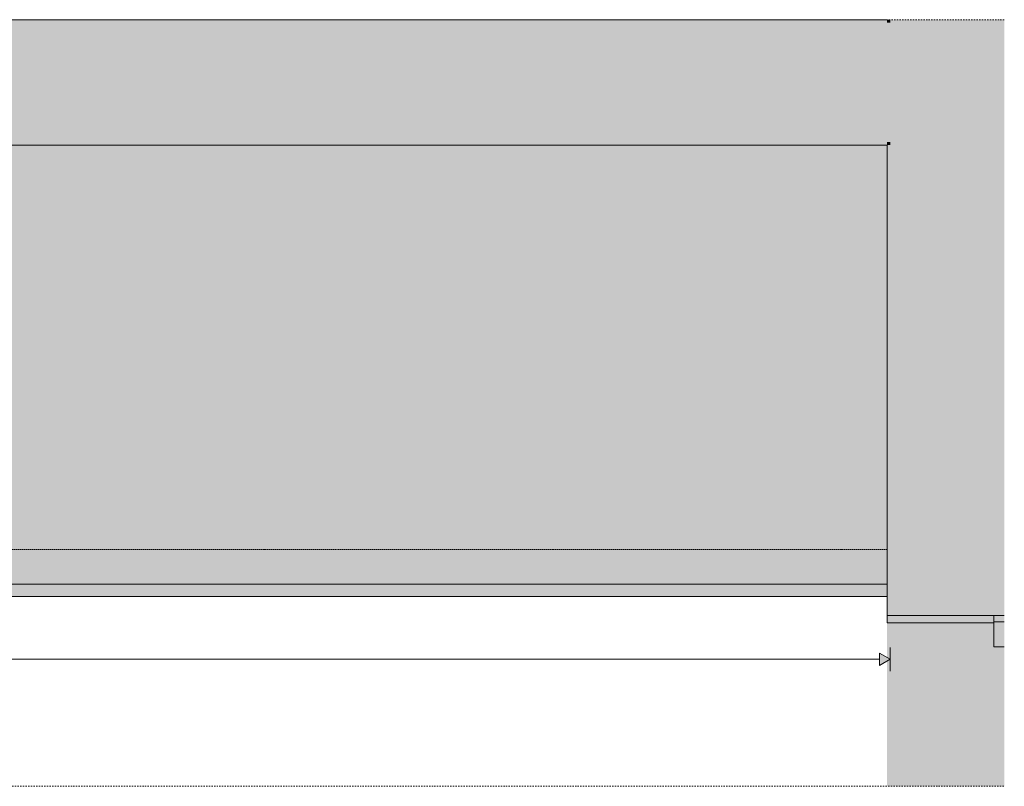
# Model space of a CAD drawing. Units: millimetres. Extents: x -1725 to 14500, y 966 to 5213.
# Drawn here: x 1547 to 3117, y 966 to 2189 of the extents above; entities that cross this region are included whole.
import ezdxf

# ---------------------------------------------------------------- set-up
doc = ezdxf.new("R2010")
doc.units = ezdxf.units.MM
doc.header["$MEASUREMENT"] = 0
doc.linetypes.add('Dashed', pattern=[4.233333, 2.116667, -2.116667])
doc.linetypes.add('Hidden Line', pattern=[3.175, 2.116667, -1.058333])
for name, color, linetype in [('PLAAN_PORIESIK KAPP_1_AR - SEINAD - siseseinad', 7, 'Continuous'), ('PLAAN_PORIESIK KAPP_1_AR - SEINAD - välisseinad', 7, 'Continuous'), ('PLAAN_PORIESIK KAPP_1_SA - SISUSTUS - erimööbel', 7, 'Continuous')]:
    doc.layers.add(name, color=color, linetype=linetype)
for name, color, linetype, lineweight, true_color in [('PLAAN_PORIESIK KAPP_1_AR - SEINAD - siseseinad_Pen_No__87', 7, 'Continuous', 9, 0x8a8a8a), ('PLAAN_PORIESIK KAPP_1_AR - SEINAD - välisseinad_Pen_No__103', 7, 'Continuous', 13, 0x7c7c7c), ('PLAAN_PORIESIK KAPP_1_AR - SEINAD - välisseinad_Pen_No__87', 7, 'Continuous', 9, 0x8a8a8a), ('PLAAN_PORIESIK KAPP_1_SA - MÕÕDUD - erimööbel_Pen_No__87', 7, 'Continuous', 9, 0x8a8a8a), ('PLAAN_PORIESIK KAPP_1_SA - SISUSTUS - erimööbel_Pen_No__87', 7, 'Continuous', 9, 0x8a8a8a), ('PLAAN_PORIESIK KAPP_1_SA - TEHNOLOOGIA_Pen_No__87', 7, 'Continuous', 9, 0x8a8a8a)]:
    doc.layers.add(name, color=color, linetype=linetype, lineweight=lineweight, true_color=true_color)
doc.layers.add('PLAAN_PORIESIK KAPP_1_AR - SEINAD - välisseinad_Pen_No__1', color=255, linetype='Continuous', lineweight=13)
doc.layers.add('PLAAN_PORIESIK KAPP_1_SA - SANTEHNIKA_Pen_No__75', color=6, linetype='Continuous', lineweight=20)

msp = doc.modelspace()

# ---------------------------------------------------------------- hatches: boundary and pattern name
at = {"layer": 'PLAAN_PORIESIK KAPP_1_AR - SEINAD - siseseinad', "linetype": 'Continuous', "lineweight": 0, "true_color": 0x000000}
for points in [[(-1519.7, 2188.7), (-1519.7, 2183.7), (2930.3, 2183.7), (2930.3, 2188.7)], [(-1519.7, 1993.7), (2930.3, 1993.7), (2930.3, 2183.7), (-1519.7, 2183.7)], [(2930.3, 2183.7), (2930.3, 1993.7), (2935.3, 1993.7), (2935.3, 2183.7)], [(2930.3, 2183.7), (2930.3, 1993.7), (2935.3, 1993.7), (2935.3, 2183.7)], [(-1519.7, 1988.7), (2930.3, 1988.7), (2930.3, 1993.7), (-1519.7, 1993.7)]]:
    msp.add_hatch(color=18, dxfattribs=at).paths.add_polyline_path(points)
at = {"layer": 'PLAAN_PORIESIK KAPP_1_AR - SEINAD - välisseinad', "linetype": 'Continuous', "lineweight": 0, "true_color": 0x000000}
for points in [[(2930.3, 2188.7), (2930.3, 2183.7), (2935.3, 2183.7), (2935.3, 2188.7)], [(2930.3, 2188.7), (2930.3, 2183.7), (2935.3, 2183.7), (2935.3, 2188.7)], [(2935.3, 2188.7), (2935.3, 2183.7), (3117.2, 2183.7), (3117.2, 2188.7)], [(2935.3, 2188.7), (2935.3, 2183.7), (3117.2, 2183.7), (3117.2, 2188.7)], [(2935.3, 2183.7), (2935.3, 1993.7), (3117.2, 1993.7), (3117.2, 2183.7)], [(2935.3, 2183.7), (2935.3, 1993.7), (3117.2, 1993.7), (3117.2, 2183.7)], [(2930.3, 1993.7), (2930.3, 1988.7), (2935.3, 1988.7), (2935.3, 1993.7)], [(2930.3, 1993.7), (2930.3, 1988.7), (2935.3, 1988.7), (2935.3, 1993.7)], [(2930.3, 1238.7), (2935.3, 1238.7), (2935.3, 1988.7), (2930.3, 1988.7)], [(2930.3, 1238.7), (2935.3, 1238.7), (2935.3, 1988.7), (2930.3, 1988.7)], [(2935.3, 1993.7), (2935.3, 1238.7), (3117.2, 1238.7), (3117.2, 1993.7)], [(2935.3, 1993.7), (2935.3, 1238.7), (3117.2, 1238.7), (3117.2, 1993.7)]]:
    msp.add_hatch(color=18, dxfattribs=at).paths.add_polyline_path(points)
at = {"layer": 'PLAAN_PORIESIK KAPP_1_AR - SEINAD - välisseinad', "linetype": 'Continuous', "lineweight": 0, "true_color": 0xffffff}
for points in [[(2930.3, 1238.7), (2930.3, 966.2), (3117.2, 966.2), (3117.2, 1238.7)], [(2930.3, 1238.7), (2930.3, 966.2), (3117.2, 966.2), (3117.2, 1238.7)], [(3100.3, 1226.7), (3100.3, 1238.7), (2930.3, 1238.7), (2930.3, 1226.7)]]:
    msp.add_hatch(color=7, dxfattribs=at).paths.add_polyline_path(points)
at = {"layer": 'PLAAN_PORIESIK KAPP_1_AR - SEINAD - välisseinad_Pen_No__103', "linetype": 'Continuous', "lineweight": 0, "true_color": 0xffffff}
msp.add_hatch(color=7, dxfattribs=at).paths.add_polyline_path([(3100.3, 1228.7), (3100.3, 1188.7), (3117.2, 1188.7), (3117.2, 1228.7)])
at = {"layer": 'PLAAN_PORIESIK KAPP_1_SA - MÕÕDUD - erimööbel_Pen_No__87', "linetype": 'Continuous', "lineweight": 9, "true_color": 0x8a8a8a}
msp.add_hatch(color=252, dxfattribs=at).paths.add_polyline_path([(2935.3, 1168.7), (2918, 1178.7), (2918, 1158.7)])
at = {"layer": 'PLAAN_PORIESIK KAPP_1_SA - SISUSTUS - erimööbel', "linetype": 'Continuous', "lineweight": 0, "true_color": 0xffffff}
msp.add_hatch(color=7, dxfattribs=at).paths.add_polyline_path([(2930.3, 1268.7), (2930.3, 1988.7), (705.3, 1988.7), (705.3, 1268.7)])

# ---------------------------------------------------------------- linework, layer by layer
at = {"layer": 'PLAAN_PORIESIK KAPP_1_AR - SEINAD - siseseinad_Pen_No__87', "color": 252, "linetype": 'Continuous', "lineweight": 9, "true_color": 0x8a8a8a, "flags": 128}
for points in [[(2930.3, 2188.7), (-1519.7, 2188.7)], [(-1519.7, 1988.7), (2930.3, 1988.7)]]:
    msp.add_lwpolyline(points, dxfattribs=at)
at = {"layer": 'PLAAN_PORIESIK KAPP_1_AR - SEINAD - siseseinad_Pen_No__87', "color": 252, "linetype": 'Hidden Line', "lineweight": 9, "true_color": 0x8a8a8a, "flags": 128}
for points in [[(2930.3, 1343.7), (-1519.7, 1343.7)], [(2930.3, 1293.7), (2930.3, 1343.7)], [(2930.3, 1281.2), (2930.3, 1293.7)], [(2930.3, 1268.7), (2930.3, 1281.2)], [(-1519.7, 1268.7), (2930.3, 1268.7)]]:
    msp.add_lwpolyline(points, dxfattribs=at)
at = {"layer": 'PLAAN_PORIESIK KAPP_1_AR - SEINAD - välisseinad_Pen_No__1', "color": 255, "linetype": 'Dashed', "lineweight": 13, "flags": 128}
for points in [[(3117.2, 2188.7), (-1724.6, 2188.7)], [(-1724.6, 966.2), (3117.2, 966.2)]]:
    msp.add_lwpolyline(points, dxfattribs=at)
at = {"layer": 'PLAAN_PORIESIK KAPP_1_AR - SEINAD - välisseinad_Pen_No__87', "color": 252, "linetype": 'Continuous', "lineweight": 9, "true_color": 0x8a8a8a}
for p, q in [((2935.3, 1238.7), (2930.3, 1238.7)), ((2935.3, 1238.7), (2930.3, 1238.7)), ((2930.3, 1226.7), (2930.3, 1238.7)), ((2930.3, 1238.7), (3100.3, 1238.7)), ((2935.3, 1238.7), (2930.3, 1238.7)), ((2935.3, 1238.7), (2930.3, 1238.7)), ((3100.3, 1226.7), (2930.3, 1226.7)), ((3117.2, 1238.7), (2935.3, 1238.7)), ((3100.3, 1238.7), (2935.3, 1238.7)), ((3100.3, 1238.7), (2935.3, 1238.7)), ((3100.3, 1238.7), (2935.3, 1238.7)), ((3117.2, 1238.7), (3100.3, 1238.7)), ((3100.3, 1238.7), (3100.3, 1226.7)), ((3100.3, 1228.7), (3100.3, 1238.7)), ((3117.2, 1238.7), (3100.3, 1238.7)), ((3117.2, 1238.7), (3100.3, 1238.7)), ((3117.2, 1238.7), (3100.3, 1238.7)), ((3117.2, 1228.7), (3100.3, 1228.7)), ((3100.3, 1228.7), (3100.3, 1188.7)), ((3100.3, 1188.7), (3117.2, 1188.7))]:
    msp.add_line(p, q, dxfattribs=at)
at = {"layer": 'PLAAN_PORIESIK KAPP_1_AR - SEINAD - välisseinad_Pen_No__87', "color": 252, "linetype": 'Continuous', "lineweight": 9, "true_color": 0x8a8a8a, "flags": 128}
msp.add_lwpolyline([(2930.3, 1988.7), (2930.3, 1238.7)], dxfattribs=at)
msp.add_lwpolyline([(2930.3, 1988.7), (2930.3, 1238.7)], dxfattribs=at)
at = {"layer": 'PLAAN_PORIESIK KAPP_1_SA - MÕÕDUD - erimööbel_Pen_No__87', "color": 252, "linetype": 'Continuous', "lineweight": 9, "true_color": 0x8a8a8a}
for p, q in [((2918, 1158.7), (2918, 1178.7)), ((2935.3, 1168.7), (2918, 1178.7)), ((2935.3, 1149.9), (2935.3, 1187.4)), ((-1502.4, 1168.7), (2918, 1168.7)), ((2935.3, 1168.7), (2918, 1158.7))]:
    msp.add_line(p, q, dxfattribs=at)
at = {"layer": 'PLAAN_PORIESIK KAPP_1_SA - SANTEHNIKA_Pen_No__75', "color": 6, "linetype": 'Continuous', "lineweight": 20, "flags": 128}
msp.add_lwpolyline([(2285.3, 2188.7), (2835.3, 2188.7)], dxfattribs=at)
at = {"layer": 'PLAAN_PORIESIK KAPP_1_SA - SISUSTUS - erimööbel_Pen_No__87', "color": 252, "linetype": 'Continuous', "lineweight": 9, "true_color": 0x8a8a8a}
msp.add_line((2930.3, 1288.7), (705.3, 1288.7), dxfattribs=at)
at = {"layer": 'PLAAN_PORIESIK KAPP_1_SA - SISUSTUS - erimööbel_Pen_No__87', "color": 252, "linetype": 'Continuous', "lineweight": 9, "true_color": 0x8a8a8a, "flags": 128}
msp.add_lwpolyline([(2930.3, 1268.7), (705.3, 1268.7), (705.3, 1988.7), (2930.3, 1988.7)], close=True, dxfattribs=at)
at = {"layer": 'PLAAN_PORIESIK KAPP_1_SA - TEHNOLOOGIA_Pen_No__87', "color": 252, "linetype": 'Continuous', "lineweight": 9, "true_color": 0x8a8a8a, "flags": 128}
msp.add_lwpolyline([(2200.1, 2188.7), (1600.1, 2188.7)], dxfattribs=at)

doc.saveas('drawing.dxf')
